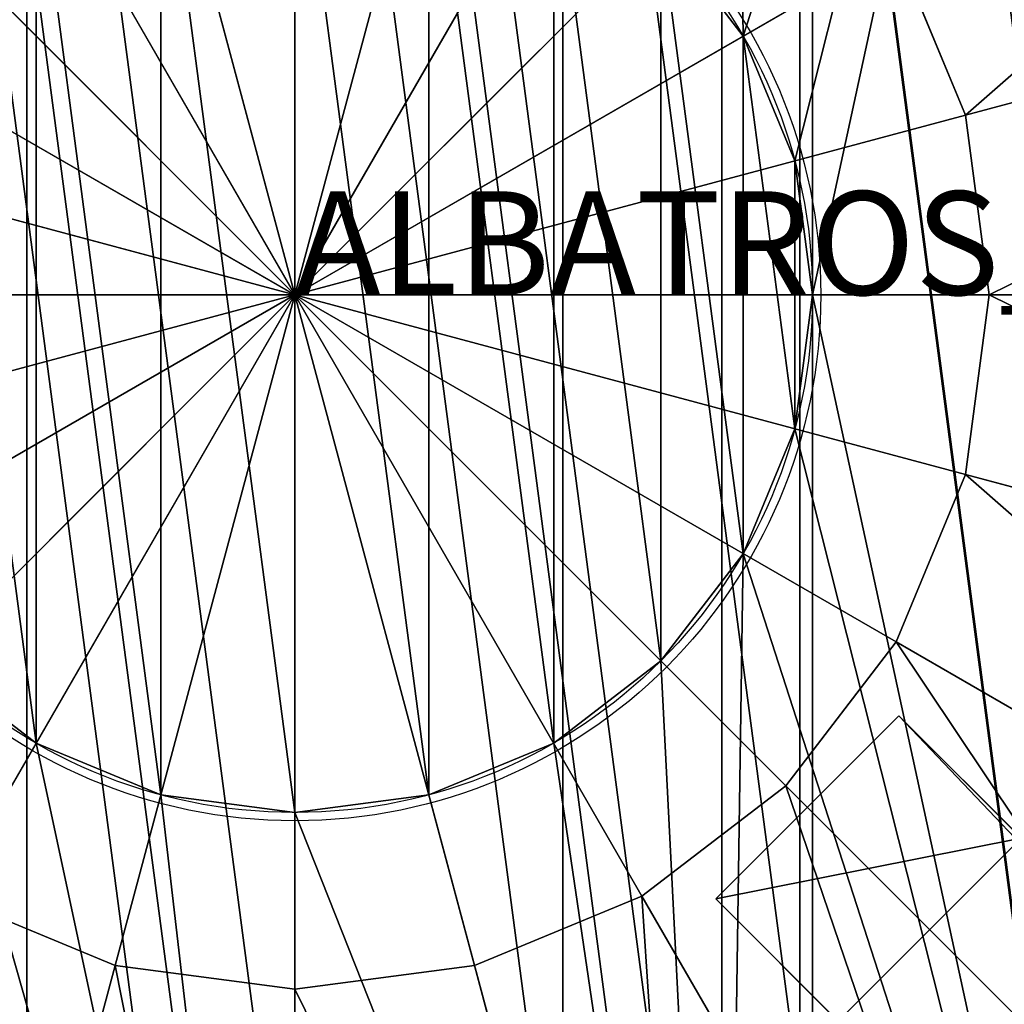
# Model space of a CAD drawing. Units: centimetres. Extents: x -275 to 275, y -275 to 275.
# Drawn here: x -3 to 7, y -7 to 3 of the extents above; entities that cross this region are included whole.
import ezdxf

# ---------------------------------------------------------------- set-up
doc = ezdxf.new("R2010")
doc.units = ezdxf.units.CM
doc.layers.get('0').update_dxf_attribs({"color": 144})

# ---------------------------------------------------------------- blocks, each defined once
blk = doc.blocks.new('Teller. May Parasols_ www.may-online.com')
for centre, radius in [((0, 0, 321.1819), 18.85), ((0, 0, 325.1819), 18.85), ((0, 0, 242), 10), ((0, 0, 242.5), 10)]:
    blk.add_circle(centre, radius)
mesh = blk.add_polyface()
corners = [(-18.2077, 4.8787, 321.1819), (-18.2077, -4.8787, 321.1819), (-18.85, 0, 321.1819), (-16.3246, -9.425, 321.1819), (-16.3246, 9.425, 321.1819), (-13.329, -13.329, 321.1819), (-13.329, 13.329, 321.1819), (-9.425, -16.3246, 321.1819), (-9.425, 16.3246, 321.1819), (-4.8787, -18.2077, 321.1819), (-4.8787, 18.2077, 321.1819), (0, -18.85, 321.1819), (0, 18.85, 321.1819), (4.8787, -18.2077, 321.1819), (4.8787, 18.2077, 321.1819), (9.425, -16.3246, 321.1819), (9.425, 16.3246, 321.1819), (13.329, -13.329, 321.1819), (13.329, 13.329, 321.1819), (16.3246, -9.425, 321.1819), (16.3246, 9.425, 321.1819), (18.2077, -4.8787, 321.1819), (18.2077, 4.8787, 321.1819), (18.85, 0, 321.1819)]
mesh.append_faces([[corners[k] for k in face] for face in [(0, 1, 2), (21, 22, 23)]], dxfattribs={"vtx0": -1})
mesh.append_faces([[corners[k] for k in face] for face in [(1, 0, 3), (3, 4, 5), (5, 6, 7), (7, 8, 9), (9, 10, 11), (11, 12, 13), (13, 14, 15), (15, 16, 17), (17, 18, 19), (19, 20, 21)]], dxfattribs={"vtx0": -1, "vtx1": -1})
mesh.append_faces([[corners[k] for k in face] for face in [(3, 0, 4), (5, 4, 6), (7, 6, 8), (9, 8, 10), (11, 10, 12), (13, 12, 14), (15, 14, 16), (17, 16, 18), (19, 18, 20), (21, 20, 22)]], dxfattribs={"vtx0": -1, "vtx2": -1})
mesh = blk.add_polyface()
corners = [(-18.2077, -4.8787, 325.1819), (-18.2077, 4.8787, 325.1819), (-18.85, 0, 325.1819), (-16.3246, -9.425, 325.1819), (-16.3246, 9.425, 325.1819), (-13.329, -13.329, 325.1819), (-13.329, 13.329, 325.1819), (-9.425, -16.3246, 325.1819), (-9.425, 16.3246, 325.1819), (-4.8787, -18.2077, 325.1819), (-4.8787, 18.2077, 325.1819), (0, -18.85, 325.1819), (0, 18.85, 325.1819), (4.8787, -18.2077, 325.1819), (4.8787, 18.2077, 325.1819), (9.425, -16.3246, 325.1819), (9.425, 16.3246, 325.1819), (13.329, -13.329, 325.1819), (13.329, 13.329, 325.1819), (16.3246, -9.425, 325.1819), (16.3246, 9.425, 325.1819), (18.2077, -4.8787, 325.1819), (18.2077, 4.8787, 325.1819), (18.85, 0, 325.1819)]
mesh.append_faces([[corners[k] for k in face] for face in [(0, 1, 2), (22, 21, 23)]], dxfattribs={"vtx0": -1})
mesh.append_faces([[corners[k] for k in face] for face in [(1, 3, 4), (4, 5, 6), (6, 7, 8), (8, 9, 10), (10, 11, 12), (12, 13, 14), (14, 15, 16), (16, 17, 18), (18, 19, 20), (20, 21, 22)]], dxfattribs={"vtx0": -1, "vtx1": -1})
mesh.append_faces([[corners[k] for k in face] for face in [(1, 0, 3), (4, 3, 5), (6, 5, 7), (8, 7, 9), (10, 9, 11), (12, 11, 13), (14, 13, 15), (16, 15, 17), (18, 17, 19), (20, 19, 21)]], dxfattribs={"vtx0": -1, "vtx2": -1})
mesh = blk.add_polyface()
corners = [(-9.6593, 2.5882, 242), (-9.6593, -2.5882, 242), (-10, 0, 242), (-8.6603, -5, 242), (-8.6603, 5, 242), (-7.0711, -7.0711, 242), (-7.0711, 7.0711, 242), (-5, -8.6603, 242), (-5, 8.6603, 242), (-2.5882, -9.6593, 242), (-2.5882, 9.6593, 242), (0, -10, 242), (0, 10, 242), (2.5882, -9.6593, 242), (2.5882, 9.6593, 242), (5, -8.6603, 242), (5, 8.6603, 242), (7.0711, -7.0711, 242), (7.0711, 7.0711, 242), (8.6603, -5, 242), (8.6603, 5, 242), (9.6593, -2.5882, 242), (9.6593, 2.5882, 242), (10, 0, 242)]
mesh.append_faces([[corners[k] for k in face] for face in [(0, 1, 2), (21, 22, 23)]], dxfattribs={"vtx0": -1})
mesh.append_faces([[corners[k] for k in face] for face in [(1, 0, 3), (3, 4, 5), (5, 6, 7), (7, 8, 9), (9, 10, 11), (11, 12, 13), (13, 14, 15), (15, 16, 17), (17, 18, 19), (19, 20, 21)]], dxfattribs={"vtx0": -1, "vtx1": -1})
mesh.append_faces([[corners[k] for k in face] for face in [(3, 0, 4), (5, 4, 6), (7, 6, 8), (9, 8, 10), (11, 10, 12), (13, 12, 14), (15, 14, 16), (17, 16, 18), (19, 18, 20), (21, 20, 22)]], dxfattribs={"vtx0": -1, "vtx2": -1})
mesh = blk.add_polyface()
corners = [(-9.6593, -2.5882, 242.5), (-9.6593, 2.5882, 242.5), (-10, 0, 242.5), (-8.6603, -5, 242.5), (-8.6603, 5, 242.5), (-7.0711, -7.0711, 242.5), (-7.0711, 7.0711, 242.5), (-5, -8.6603, 242.5), (-5, 8.6603, 242.5), (-2.5882, -9.6593, 242.5), (-2.5882, 9.6593, 242.5), (0, -10, 242.5), (0, 10, 242.5), (2.5882, -9.6593, 242.5), (2.5882, 9.6593, 242.5), (5, -8.6603, 242.5), (5, 8.6603, 242.5), (7.0711, -7.0711, 242.5), (7.0711, 7.0711, 242.5), (8.6603, -5, 242.5), (8.6603, 5, 242.5), (9.6593, -2.5882, 242.5), (9.6593, 2.5882, 242.5), (10, 0, 242.5)]
mesh.append_faces([[corners[k] for k in face] for face in [(0, 1, 2), (22, 21, 23)]], dxfattribs={"vtx0": -1})
mesh.append_faces([[corners[k] for k in face] for face in [(1, 3, 4), (4, 5, 6), (6, 7, 8), (8, 9, 10), (10, 11, 12), (12, 13, 14), (14, 15, 16), (16, 17, 18), (18, 19, 20), (20, 21, 22)]], dxfattribs={"vtx0": -1, "vtx1": -1})
mesh.append_faces([[corners[k] for k in face] for face in [(1, 0, 3), (4, 3, 5), (6, 5, 7), (8, 7, 9), (10, 9, 11), (12, 11, 13), (14, 13, 15), (16, 15, 17), (18, 17, 19), (20, 19, 21)]], dxfattribs={"vtx0": -1, "vtx2": -1})
blk = doc.blocks.new('Standrohr. May Parasols_ www.may-online.com')
for p, q in [((4.3301, 2.5), (4.3301, 2.5, 329.7)), ((4.3301, 2.5, 329.7), (4.3301, 2.5, 330.2)), ((4.8296, 1.2941), (4.8296, 1.2941, 329.7)), ((4.8296, 1.2941, 329.7), (4.8296, 1.2941, 330.2)), ((5, 0), (5, 0, 329.7)), ((5, 0, 329.7), (5, 0, 330.2)), ((4.8296, -1.2941), (4.8296, -1.2941, 329.7)), ((4.8296, -1.2941, 329.7), (4.8296, -1.2941, 330.2)), ((4.3301, -2.5), (4.3301, -2.5, 329.7)), ((4.3301, -2.5, 329.7), (4.3301, -2.5, 330.2)), ((3.5355, -3.5355), (3.5355, -3.5355, 329.7)), ((3.5355, -3.5355, 329.7), (3.5355, -3.5355, 330.2)), ((-2.5, -4.3301), (-2.5, -4.3301, 329.7)), ((-2.5, -4.3301, 329.7), (-2.5, -4.3301, 330.2)), ((2.5, -4.3301), (2.5, -4.3301, 329.7)), ((2.5, -4.3301, 329.7), (2.5, -4.3301, 330.2)), ((-1.2941, -4.8296), (-1.2941, -4.8296, 329.7)), ((-1.2941, -4.8296, 329.7), (-1.2941, -4.8296, 330.2)), ((1.2941, -4.8296), (1.2941, -4.8296, 329.7)), ((1.2941, -4.8296, 329.7), (1.2941, -4.8296, 330.2)), ((0, -5), (0, -5, 329.7)), ((0, -5, 329.7), (0, -5, 330.2))]:
    blk.add_line(p, q)
for centre, radius in [((0, 0, 329.7), 16), ((0, 0, 330.2), 16), ((0, 0), 5), ((0, 0, 329.7), 5), ((0, 0, 330.2), 5)]:
    blk.add_circle(centre, radius)
mesh = blk.add_polyface()
corners = [(-4.1411, 15.4548, 329.7), (-5, 0, 329.7), (-8, 13.8564, 329.7), (-4.8296, 1.2941, 329.7), (-4.3301, 2.5, 329.7), (-3.5355, 3.5355, 329.7), (0, 16, 329.7), (-2.5, 4.3301, 329.7), (-1.2941, 4.8296, 329.7), (0, 5, 329.7), (1.2941, 4.8296, 329.7), (4.1411, 15.4548, 329.7), (2.5, 4.3301, 329.7), (3.5355, 3.5355, 329.7), (4.3301, 2.5, 329.7), (8, 13.8564, 329.7), (4.8296, 1.2941, 329.7), (5, 0, 329.7), (8, -13.8564, 329.7), (11.3137, -11.3137, 329.7), (11.3137, 11.3137, 329.7), (13.8564, -8, 329.7), (13.8564, 8, 329.7), (15.4548, -4.1411, 329.7), (15.4548, 4.1411, 329.7), (16, 0, 329.7), (-15.4548, 4.1411, 329.7), (-15.4548, -4.1411, 329.7), (-16, 0, 329.7), (-13.8564, -8, 329.7), (-13.8564, 8, 329.7), (-11.3137, -11.3137, 329.7), (-11.3137, 11.3137, 329.7), (-8, -13.8564, 329.7), (-4.1411, -15.4548, 329.7), (-4.8296, -1.2941, 329.7), (-4.3301, -2.5, 329.7), (-3.5355, -3.5355, 329.7), (0, -16, 329.7), (-2.5, -4.3301, 329.7), (-1.2941, -4.8296, 329.7), (0, -5, 329.7), (4.1411, -15.4548, 329.7), (1.2941, -4.8296, 329.7), (2.5, -4.3301, 329.7), (3.5355, -3.5355, 329.7), (4.3301, -2.5, 329.7), (4.8296, -1.2941, 329.7)]
mesh.append_faces([[corners[k] for k in face] for face in [(23, 24, 25), (26, 27, 28)]], dxfattribs={"vtx0": -1})
mesh.append_faces([[corners[k] for k in face] for face in [(0, 1, 2), (1, 0, 3), (3, 0, 4), (4, 0, 5), (5, 6, 7), (7, 6, 8), (8, 6, 9), (9, 6, 10), (10, 11, 12), (12, 11, 13), (13, 11, 14), (14, 15, 16), (16, 15, 17), (18, 15, 19), (19, 20, 21), (21, 22, 23), (27, 26, 29), (29, 30, 31), (31, 32, 33), (33, 2, 34), (34, 37, 38), (38, 41, 42), (42, 46, 18)]], dxfattribs={"vtx0": -1, "vtx1": -1})
mesh.append_faces([[corners[k] for k in face] for face in [(17, 15, 18), (34, 2, 1)]], dxfattribs={"vtx0": -1, "vtx1": -1, "vtx2": -1})
mesh.append_faces([[corners[k] for k in face] for face in [(5, 0, 6), (10, 6, 11), (14, 11, 15), (19, 15, 20), (21, 20, 22), (23, 22, 24), (29, 26, 30), (31, 30, 32), (33, 32, 2), (34, 1, 35), (34, 35, 36), (34, 36, 37), (38, 37, 39), (38, 39, 40), (38, 40, 41), (42, 41, 43), (42, 43, 44), (42, 44, 45), (42, 45, 46), (18, 46, 47), (18, 47, 17)]], dxfattribs={"vtx0": -1, "vtx2": -1})
mesh = blk.add_polyface()
corners = [(-15.4548, -4.1411, 330.2), (-15.4548, 4.1411, 330.2), (-16, 0, 330.2), (-13.8564, -8, 330.2), (-13.8564, 8, 330.2), (-11.3137, -11.3137, 330.2), (-11.3137, 11.3137, 330.2), (-8, -13.8564, 330.2), (-8, 13.8564, 330.2), (-4.1411, -15.4548, 330.2), (-5, 0, 330.2), (-4.8296, -1.2941, 330.2), (-4.3301, -2.5, 330.2), (-3.5355, -3.5355, 330.2), (0, -16, 330.2), (-2.5, -4.3301, 330.2), (-1.2941, -4.8296, 330.2), (0, -5, 330.2), (4.1411, -15.4548, 330.2), (1.2941, -4.8296, 330.2), (2.5, -4.3301, 330.2), (3.5355, -3.5355, 330.2), (4.3301, -2.5, 330.2), (8, -13.8564, 330.2), (4.8296, -1.2941, 330.2), (5, 0, 330.2), (-4.1411, 15.4548, 330.2), (-4.8296, 1.2941, 330.2), (-4.3301, 2.5, 330.2), (-3.5355, 3.5355, 330.2), (0, 16, 330.2), (-2.5, 4.3301, 330.2), (-1.2941, 4.8296, 330.2), (0, 5, 330.2), (1.2941, 4.8296, 330.2), (4.1411, 15.4548, 330.2), (2.5, 4.3301, 330.2), (3.5355, 3.5355, 330.2), (4.3301, 2.5, 330.2), (8, 13.8564, 330.2), (4.8296, 1.2941, 330.2), (11.3137, -11.3137, 330.2), (11.3137, 11.3137, 330.2), (13.8564, -8, 330.2), (13.8564, 8, 330.2), (15.4548, -4.1411, 330.2), (15.4548, 4.1411, 330.2), (16, 0, 330.2)]
mesh.append_faces([[corners[k] for k in face] for face in [(0, 1, 2), (46, 45, 47)]], dxfattribs={"vtx0": -1})
mesh.append_faces([[corners[k] for k in face] for face in [(1, 3, 4), (4, 5, 6), (6, 7, 8), (10, 9, 11), (11, 9, 12), (12, 9, 13), (13, 14, 15), (15, 14, 16), (16, 14, 17), (17, 18, 19), (19, 18, 20), (20, 18, 21), (21, 18, 22), (22, 23, 24), (24, 23, 25), (26, 29, 30), (30, 34, 35), (35, 38, 39), (39, 41, 42), (42, 43, 44), (44, 45, 46)]], dxfattribs={"vtx0": -1, "vtx1": -1})
mesh.append_faces([[corners[k] for k in face] for face in [(8, 9, 10), (39, 25, 23)]], dxfattribs={"vtx0": -1, "vtx1": -1, "vtx2": -1})
mesh.append_faces([[corners[k] for k in face] for face in [(1, 0, 3), (4, 3, 5), (6, 5, 7), (8, 7, 9), (13, 9, 14), (17, 14, 18), (22, 18, 23), (10, 26, 8), (26, 10, 27), (26, 27, 28), (26, 28, 29), (30, 29, 31), (30, 31, 32), (30, 32, 33), (30, 33, 34), (35, 34, 36), (35, 36, 37), (35, 37, 38), (39, 38, 40), (39, 40, 25), (39, 23, 41), (42, 41, 43), (44, 43, 45)]], dxfattribs={"vtx0": -1, "vtx2": -1})
mesh = blk.add_polyface()
corners = [(-4.8296, 1.2941), (-4.8296, -1.2941), (-5, 0), (-4.3301, -2.5), (-4.3301, 2.5), (-3.5355, -3.5355), (-3.5355, 3.5355), (-2.5, -4.3301), (-2.5, 4.3301), (-1.2941, -4.8296), (-1.2941, 4.8296), (0, -5), (0, 5), (1.2941, -4.8296), (1.2941, 4.8296), (2.5, -4.3301), (2.5, 4.3301), (3.5355, -3.5355), (3.5355, 3.5355), (4.3301, -2.5), (4.3301, 2.5), (4.8296, -1.2941), (4.8296, 1.2941), (5, 0)]
mesh.append_faces([[corners[k] for k in face] for face in [(0, 1, 2), (21, 22, 23)]], dxfattribs={"vtx0": -1})
mesh.append_faces([[corners[k] for k in face] for face in [(1, 0, 3), (3, 4, 5), (5, 6, 7), (7, 8, 9), (9, 10, 11), (11, 12, 13), (13, 14, 15), (15, 16, 17), (17, 18, 19), (19, 20, 21)]], dxfattribs={"vtx0": -1, "vtx1": -1})
mesh.append_faces([[corners[k] for k in face] for face in [(3, 0, 4), (5, 4, 6), (7, 6, 8), (9, 8, 10), (11, 10, 12), (13, 12, 14), (15, 14, 16), (17, 16, 18), (19, 18, 20), (21, 20, 22)]], dxfattribs={"vtx0": -1, "vtx2": -1})
mesh = blk.add_polyface()
corners = [(-4.8296, -1.2941, 329.7), (-4.8296, 1.2941, 329.7), (-5, 0, 329.7), (-4.3301, -2.5, 329.7), (-4.3301, 2.5, 329.7), (-3.5355, -3.5355, 329.7), (-3.5355, 3.5355, 329.7), (-2.5, -4.3301, 329.7), (-2.5, 4.3301, 329.7), (-1.2941, -4.8296, 329.7), (-1.2941, 4.8296, 329.7), (0, -5, 329.7), (0, 5, 329.7), (1.2941, -4.8296, 329.7), (1.2941, 4.8296, 329.7), (2.5, -4.3301, 329.7), (2.5, 4.3301, 329.7), (3.5355, -3.5355, 329.7), (3.5355, 3.5355, 329.7), (4.3301, -2.5, 329.7), (4.3301, 2.5, 329.7), (4.8296, -1.2941, 329.7), (4.8296, 1.2941, 329.7), (5, 0, 329.7)]
mesh.append_faces([[corners[k] for k in face] for face in [(0, 1, 2), (22, 21, 23)]], dxfattribs={"vtx0": -1})
mesh.append_faces([[corners[k] for k in face] for face in [(1, 3, 4), (4, 5, 6), (6, 7, 8), (8, 9, 10), (10, 11, 12), (12, 13, 14), (14, 15, 16), (16, 17, 18), (18, 19, 20), (20, 21, 22)]], dxfattribs={"vtx0": -1, "vtx1": -1})
mesh.append_faces([[corners[k] for k in face] for face in [(1, 0, 3), (4, 3, 5), (6, 5, 7), (8, 7, 9), (10, 9, 11), (12, 11, 13), (14, 13, 15), (16, 15, 17), (18, 17, 19), (20, 19, 21)]], dxfattribs={"vtx0": -1, "vtx2": -1})
mesh = blk.add_polyface()
corners = [(3.5355, 3.5355), (4.3301, 2.5, 329.7), (4.3301, 2.5), (3.5355, 3.5355, 329.7)]
mesh.append_faces([[corners[k] for k in face] for face in [(0, 1, 2), (1, 0, 3)]], dxfattribs={"vtx0": -1})
mesh = blk.add_polyface()
corners = [(3.5355, 3.5355, 330.2), (4.3301, 2.5, 329.7), (4.3301, 2.5, 330.2), (3.5355, 3.5355, 329.7)]
mesh.append_faces([[corners[k] for k in face] for face in [(0, 1, 2), (1, 0, 3)]], dxfattribs={"vtx0": -1})
mesh = blk.add_polyface()
corners = [(4.3301, 2.5), (4.8296, 1.2941, 329.7), (4.8296, 1.2941), (4.3301, 2.5, 329.7)]
mesh.append_faces([[corners[k] for k in face] for face in [(0, 1, 2), (1, 0, 3)]], dxfattribs={"vtx0": -1})
mesh = blk.add_polyface()
corners = [(4.3301, 2.5, 330.2), (4.8296, 1.2941, 329.7), (4.8296, 1.2941, 330.2), (4.3301, 2.5, 329.7)]
mesh.append_faces([[corners[k] for k in face] for face in [(0, 1, 2), (1, 0, 3)]], dxfattribs={"vtx0": -1})
mesh = blk.add_polyface()
corners = [(4.8296, 1.2941), (5, 0, 329.7), (5, 0), (4.8296, 1.2941, 329.7)]
mesh.append_faces([[corners[k] for k in face] for face in [(0, 1, 2), (1, 0, 3)]], dxfattribs={"vtx0": -1})
mesh = blk.add_polyface()
corners = [(4.8296, 1.2941, 330.2), (5, 0, 329.7), (5, 0, 330.2), (4.8296, 1.2941, 329.7)]
mesh.append_faces([[corners[k] for k in face] for face in [(0, 1, 2), (1, 0, 3)]], dxfattribs={"vtx0": -1})
mesh = blk.add_polyface()
corners = [(5, 0), (4.8296, -1.2941, 329.7), (4.8296, -1.2941), (5, 0, 329.7)]
mesh.append_faces([[corners[k] for k in face] for face in [(0, 1, 2), (1, 0, 3)]], dxfattribs={"vtx0": -1})
mesh = blk.add_polyface()
corners = [(5, 0, 330.2), (4.8296, -1.2941, 329.7), (4.8296, -1.2941, 330.2), (5, 0, 329.7)]
mesh.append_faces([[corners[k] for k in face] for face in [(0, 1, 2), (1, 0, 3)]], dxfattribs={"vtx0": -1})
mesh = blk.add_polyface()
corners = [(4.8296, -1.2941), (4.3301, -2.5, 329.7), (4.3301, -2.5), (4.8296, -1.2941, 329.7)]
mesh.append_faces([[corners[k] for k in face] for face in [(0, 1, 2), (1, 0, 3)]], dxfattribs={"vtx0": -1})
mesh = blk.add_polyface()
corners = [(4.8296, -1.2941, 330.2), (4.3301, -2.5, 329.7), (4.3301, -2.5, 330.2), (4.8296, -1.2941, 329.7)]
mesh.append_faces([[corners[k] for k in face] for face in [(0, 1, 2), (1, 0, 3)]], dxfattribs={"vtx0": -1})
mesh = blk.add_polyface()
corners = [(4.3301, -2.5), (3.5355, -3.5355, 329.7), (3.5355, -3.5355), (4.3301, -2.5, 329.7)]
mesh.append_faces([[corners[k] for k in face] for face in [(0, 1, 2), (1, 0, 3)]], dxfattribs={"vtx0": -1})
mesh = blk.add_polyface()
corners = [(4.3301, -2.5, 330.2), (3.5355, -3.5355, 329.7), (3.5355, -3.5355, 330.2), (4.3301, -2.5, 329.7)]
mesh.append_faces([[corners[k] for k in face] for face in [(0, 1, 2), (1, 0, 3)]], dxfattribs={"vtx0": -1})
mesh = blk.add_polyface()
corners = [(-2.5, -4.3301, 329.7), (-3.5355, -3.5355), (-2.5, -4.3301), (-3.5355, -3.5355, 329.7)]
mesh.append_faces([[corners[k] for k in face] for face in [(0, 1, 2), (1, 0, 3)]], dxfattribs={"vtx0": -1})
mesh = blk.add_polyface()
corners = [(-3.5355, -3.5355, 330.2), (-2.5, -4.3301, 329.7), (-3.5355, -3.5355, 329.7), (-2.5, -4.3301, 330.2)]
mesh.append_faces([[corners[k] for k in face] for face in [(0, 1, 2), (1, 0, 3)]], dxfattribs={"vtx0": -1})
mesh = blk.add_polyface()
corners = [(3.5355, -3.5355, 329.7), (2.5, -4.3301), (3.5355, -3.5355), (2.5, -4.3301, 329.7)]
mesh.append_faces([[corners[k] for k in face] for face in [(0, 1, 2), (1, 0, 3)]], dxfattribs={"vtx0": -1})
mesh = blk.add_polyface()
corners = [(2.5, -4.3301, 330.2), (3.5355, -3.5355, 329.7), (2.5, -4.3301, 329.7), (3.5355, -3.5355, 330.2)]
mesh.append_faces([[corners[k] for k in face] for face in [(0, 1, 2), (1, 0, 3)]], dxfattribs={"vtx0": -1})
mesh = blk.add_polyface()
corners = [(-1.2941, -4.8296, 329.7), (-2.5, -4.3301), (-1.2941, -4.8296), (-2.5, -4.3301, 329.7)]
mesh.append_faces([[corners[k] for k in face] for face in [(0, 1, 2), (1, 0, 3)]], dxfattribs={"vtx0": -1})
mesh = blk.add_polyface()
corners = [(-2.5, -4.3301, 330.2), (-1.2941, -4.8296, 329.7), (-2.5, -4.3301, 329.7), (-1.2941, -4.8296, 330.2)]
mesh.append_faces([[corners[k] for k in face] for face in [(0, 1, 2), (1, 0, 3)]], dxfattribs={"vtx0": -1})
mesh = blk.add_polyface()
corners = [(2.5, -4.3301, 329.7), (1.2941, -4.8296), (2.5, -4.3301), (1.2941, -4.8296, 329.7)]
mesh.append_faces([[corners[k] for k in face] for face in [(0, 1, 2), (1, 0, 3)]], dxfattribs={"vtx0": -1})
mesh = blk.add_polyface()
corners = [(1.2941, -4.8296, 330.2), (2.5, -4.3301, 329.7), (1.2941, -4.8296, 329.7), (2.5, -4.3301, 330.2)]
mesh.append_faces([[corners[k] for k in face] for face in [(0, 1, 2), (1, 0, 3)]], dxfattribs={"vtx0": -1})
mesh = blk.add_polyface()
corners = [(0, -5, 329.7), (-1.2941, -4.8296), (0, -5), (-1.2941, -4.8296, 329.7)]
mesh.append_faces([[corners[k] for k in face] for face in [(0, 1, 2), (1, 0, 3)]], dxfattribs={"vtx0": -1})
mesh = blk.add_polyface()
corners = [(-1.2941, -4.8296, 330.2), (0, -5, 329.7), (-1.2941, -4.8296, 329.7), (0, -5, 330.2)]
mesh.append_faces([[corners[k] for k in face] for face in [(0, 1, 2), (1, 0, 3)]], dxfattribs={"vtx0": -1})
mesh = blk.add_polyface()
corners = [(1.2941, -4.8296, 329.7), (0, -5), (1.2941, -4.8296), (0, -5, 329.7)]
mesh.append_faces([[corners[k] for k in face] for face in [(0, 1, 2), (1, 0, 3)]], dxfattribs={"vtx0": -1})
mesh = blk.add_polyface()
corners = [(0, -5, 330.2), (1.2941, -4.8296, 329.7), (0, -5, 329.7), (1.2941, -4.8296, 330.2)]
mesh.append_faces([[corners[k] for k in face] for face in [(0, 1, 2), (1, 0, 3)]], dxfattribs={"vtx0": -1})
blk = doc.blocks.new('Abschluss. May Parasols_ www.may-online.com')
for p, q in [((0, 6.7056, 333.002), (0, 0, 334.018)), ((-1.7355, 6.4771, 333.002), (0, 0, 334.018)), ((1.7355, 6.4771, 333.002), (0, 0, 334.018)), ((-3.3528, 5.8072, 333.002), (0, 0, 334.018)), ((3.3528, 5.8072, 333.002), (0, 0, 334.018)), ((-4.7416, 4.7416, 333.002), (0, 0, 334.018)), ((4.7416, 4.7416, 333.002), (0, 0, 334.018)), ((14.7207, 3.9444, 331.097), (6.4771, 1.7355, 332.24)), ((-5.8072, 3.3528, 333.002), (0, 0, 334.018)), ((5.8072, 3.3528, 333.002), (0, 0, 334.018)), ((6.4771, 1.7355, 333.002), (5.8072, 3.3528, 333.002)), ((6.4771, 1.7355, 332.24), (5.8072, 3.3528, 332.24)), ((-6.4771, 1.7355, 333.002), (0, 0, 334.018)), ((6.4771, 1.7355, 333.002), (0, 0, 334.018)), ((6.7056, 0, 333.002), (6.4771, 1.7355, 333.002)), ((6.7056, 0, 332.24), (6.4771, 1.7355, 332.24)), ((6.4771, 1.7355, 332.24), (6.4771, 1.7355, 333.002)), ((0, 0, 334.018), (-6.7056, 0, 333.002)), ((-6.4771, -1.7355, 333.002), (0, 0, 334.018)), ((-5.8072, -3.3528, 333.002), (0, 0, 334.018)), ((-4.7416, -4.7416, 333.002), (0, 0, 334.018)), ((-3.3528, -5.8072, 333.002), (0, 0, 334.018)), ((-1.7355, -6.4771, 333.002), (0, 0, 334.018)), ((0, -6.7056, 333.002), (0, 0, 334.018)), ((1.7355, -6.4771, 333.002), (0, 0, 334.018)), ((3.3528, -5.8072, 333.002), (0, 0, 334.018)), ((4.7416, -4.7416, 333.002), (0, 0, 334.018)), ((5.8072, -3.3528, 333.002), (0, 0, 334.018)), ((6.4771, -1.7355, 333.002), (0, 0, 334.018)), ((6.7056, 0, 333.002), (0, 0, 334.018)), ((6.4771, -1.7355, 333.002), (6.7056, 0, 333.002)), ((6.4771, -1.7355, 332.24), (6.7056, 0, 332.24)), ((6.7056, 0, 332.24), (6.7056, 0, 333.002)), ((15.24, 0, 331.097), (6.7056, 0, 332.24)), ((5.8072, -3.3528, 333.002), (6.4771, -1.7355, 333.002)), ((5.8072, -3.3528, 332.24), (6.4771, -1.7355, 332.24)), ((6.4771, -1.7355, 332.24), (6.4771, -1.7355, 333.002)), ((14.7207, -3.9444, 331.097), (6.4771, -1.7355, 332.24)), ((4.7416, -4.7416, 333.002), (5.8072, -3.3528, 333.002)), ((4.7416, -4.7416, 332.24), (5.8072, -3.3528, 332.24)), ((5.8072, -3.3528, 332.24), (5.8072, -3.3528, 333.002)), ((13.1982, -7.62, 331.097), (5.8072, -3.3528, 332.24)), ((3.3528, -5.8072, 333.002), (4.7416, -4.7416, 333.002)), ((3.3528, -5.8072, 332.24), (4.7416, -4.7416, 332.24)), ((4.7416, -4.7416, 332.24), (4.7416, -4.7416, 333.002)), ((10.7763, -10.7763, 331.097), (4.7416, -4.7416, 332.24)), ((-3.3528, -5.8072, 333.002), (-1.7355, -6.4771, 333.002)), ((-3.3528, -5.8072, 332.24), (-1.7355, -6.4771, 332.24)), ((1.7355, -6.4771, 333.002), (3.3528, -5.8072, 333.002)), ((1.7355, -6.4771, 332.24), (3.3528, -5.8072, 332.24)), ((3.3528, -5.8072, 332.24), (3.3528, -5.8072, 333.002)), ((7.62, -13.1982, 331.097), (3.3528, -5.8072, 332.24)), ((-3.9444, -14.7207, 331.097), (-1.7355, -6.4771, 332.24)), ((-1.7355, -6.4771, 332.24), (-1.7355, -6.4771, 333.002)), ((-1.7355, -6.4771, 333.002), (0, -6.7056, 333.002)), ((-1.7355, -6.4771, 332.24), (0, -6.7056, 332.24)), ((0, -6.7056, 333.002), (1.7355, -6.4771, 333.002)), ((0, -6.7056, 332.24), (1.7355, -6.4771, 332.24)), ((1.7355, -6.4771, 332.24), (1.7355, -6.4771, 333.002)), ((3.9444, -14.7207, 331.097), (1.7355, -6.4771, 332.24)), ((0, -6.7056, 332.24), (0, -6.7056, 333.002)), ((0, -15.24, 331.097), (0, -6.7056, 332.24))]:
    blk.add_line(p, q)
blk.add_circle((0, 0, 329.7), 5.08)
mesh = blk.add_polyface()
corners = [(-15.388, 4.1232, 330.208), (-15.388, -4.1232, 330.208), (-15.9309, 0, 330.208), (-13.7965, -7.9654, 330.208), (-13.7965, 7.9654, 330.208), (-11.2648, -11.2648, 330.208), (-11.2648, 11.2648, 330.208), (-7.9654, -13.7965, 330.208), (-7.9654, 13.7965, 330.208), (-4.1232, -15.388, 330.208), (-4.1232, 15.388, 330.208), (0, -15.9309, 330.208), (0, 15.9309, 330.208), (4.1232, -15.388, 330.208), (4.1232, 15.388, 330.208), (7.9654, -13.7965, 330.208), (7.9654, 13.7965, 330.208), (11.2648, -11.2648, 330.208), (11.2648, 11.2648, 330.208), (13.7965, -7.9654, 330.208), (13.7965, 7.9654, 330.208), (15.388, -4.1232, 330.208), (15.388, 4.1232, 330.208), (15.9309, 0, 330.208)]
mesh.append_faces([[corners[k] for k in face] for face in [(0, 1, 2), (21, 22, 23)]], dxfattribs={"vtx0": -1})
mesh.append_faces([[corners[k] for k in face] for face in [(1, 0, 3), (3, 4, 5), (5, 6, 7), (7, 8, 9), (9, 10, 11), (11, 12, 13), (13, 14, 15), (15, 16, 17), (17, 18, 19), (19, 20, 21)]], dxfattribs={"vtx0": -1, "vtx1": -1})
mesh.append_faces([[corners[k] for k in face] for face in [(3, 0, 4), (5, 4, 6), (7, 6, 8), (9, 8, 10), (11, 10, 12), (13, 12, 14), (15, 14, 16), (17, 16, 18), (19, 18, 20), (21, 20, 22)]], dxfattribs={"vtx0": -1, "vtx2": -1})
mesh = blk.add_polyface()
corners = [(6.4771, 1.7355, 332.24), (13.1982, 7.62, 331.097), (5.8072, 3.3528, 332.24), (14.7207, 3.9444, 331.097)]
mesh.append_faces([[corners[k] for k in face] for face in [(0, 1, 2), (1, 0, 3)]], dxfattribs={"vtx0": -1})
mesh = blk.add_polyface()
corners = [(0, 6.7056, 333.002), (-1.7355, 6.4771, 333.002), (0, 0, 334.018)]
mesh.append_faces([[corners[k] for k in face] for face in [(0, 1, 2)]])
mesh = blk.add_polyface()
corners = [(1.7355, 6.4771, 333.002), (0, 6.7056, 333.002), (0, 0, 334.018)]
mesh.append_faces([[corners[k] for k in face] for face in [(0, 1, 2)]])
mesh = blk.add_polyface()
corners = [(0, 0, 334.018), (-1.7355, 6.4771, 333.002), (-3.3528, 5.8072, 333.002)]
mesh.append_faces([[corners[k] for k in face] for face in [(0, 1, 2)]])
mesh = blk.add_polyface()
corners = [(3.3528, 5.8072, 333.002), (1.7355, 6.4771, 333.002), (0, 0, 334.018)]
mesh.append_faces([[corners[k] for k in face] for face in [(0, 1, 2)]])
mesh = blk.add_polyface()
corners = [(0, 0, 334.018), (-3.3528, 5.8072, 333.002), (-4.7416, 4.7416, 333.002)]
mesh.append_faces([[corners[k] for k in face] for face in [(0, 1, 2)]])
mesh = blk.add_polyface()
corners = [(4.7416, 4.7416, 333.002), (3.3528, 5.8072, 333.002), (0, 0, 334.018)]
mesh.append_faces([[corners[k] for k in face] for face in [(0, 1, 2)]])
mesh = blk.add_polyface()
corners = [(0, 0, 334.018), (-4.7416, 4.7416, 333.002), (-5.8072, 3.3528, 333.002)]
mesh.append_faces([[corners[k] for k in face] for face in [(0, 1, 2)]])
mesh = blk.add_polyface()
corners = [(5.8072, 3.3528, 333.002), (4.7416, 4.7416, 333.002), (0, 0, 334.018)]
mesh.append_faces([[corners[k] for k in face] for face in [(0, 1, 2)]])
mesh = blk.add_polyface()
corners = [(6.7056, 0, 332.24), (14.7207, 3.9444, 331.097), (6.4771, 1.7355, 332.24), (15.24, 0, 331.097)]
mesh.append_faces([[corners[k] for k in face] for face in [(0, 1, 2), (1, 0, 3)]], dxfattribs={"vtx0": -1})
mesh = blk.add_polyface()
corners = [(0, 0, 334.018), (-5.8072, 3.3528, 333.002), (-6.4771, 1.7355, 333.002)]
mesh.append_faces([[corners[k] for k in face] for face in [(0, 1, 2)]])
mesh = blk.add_polyface()
corners = [(6.4771, 1.7355, 333.002), (5.8072, 3.3528, 333.002), (0, 0, 334.018)]
mesh.append_faces([[corners[k] for k in face] for face in [(0, 1, 2)]])
mesh = blk.add_polyface()
corners = [(5.8072, 3.3528, 332.24), (6.4771, 1.7355, 333.002), (6.4771, 1.7355, 332.24), (5.8072, 3.3528, 333.002)]
mesh.append_faces([[corners[k] for k in face] for face in [(0, 1, 2), (1, 0, 3)]], dxfattribs={"vtx0": -1})
mesh = blk.add_polyface()
corners = [(0, 0, 334.018), (-6.4771, 1.7355, 333.002), (-6.7056, 0, 333.002)]
mesh.append_faces([[corners[k] for k in face] for face in [(0, 1, 2)]])
mesh = blk.add_polyface()
corners = [(6.7056, 0, 333.002), (6.4771, 1.7355, 333.002), (0, 0, 334.018)]
mesh.append_faces([[corners[k] for k in face] for face in [(0, 1, 2)]])
mesh = blk.add_polyface()
corners = [(6.4771, 1.7355, 332.24), (6.7056, 0, 333.002), (6.7056, 0, 332.24), (6.4771, 1.7355, 333.002)]
mesh.append_faces([[corners[k] for k in face] for face in [(0, 1, 2), (1, 0, 3)]], dxfattribs={"vtx0": -1})
mesh = blk.add_polyface()
corners = [(0, 0, 334.018), (-6.7056, 0, 333.002), (-6.4771, -1.7355, 333.002)]
mesh.append_faces([[corners[k] for k in face] for face in [(0, 1, 2)]])
mesh = blk.add_polyface()
corners = [(0, 0, 334.018), (-6.4771, -1.7355, 333.002), (-5.8072, -3.3528, 333.002)]
mesh.append_faces([[corners[k] for k in face] for face in [(0, 1, 2)]])
mesh = blk.add_polyface()
corners = [(0, 0, 334.018), (-5.8072, -3.3528, 333.002), (-4.7416, -4.7416, 333.002)]
mesh.append_faces([[corners[k] for k in face] for face in [(0, 1, 2)]])
mesh = blk.add_polyface()
corners = [(0, 0, 334.018), (-4.7416, -4.7416, 333.002), (-3.3528, -5.8072, 333.002)]
mesh.append_faces([[corners[k] for k in face] for face in [(0, 1, 2)]])
mesh = blk.add_polyface()
corners = [(0, 0, 334.018), (-3.3528, -5.8072, 333.002), (-1.7355, -6.4771, 333.002)]
mesh.append_faces([[corners[k] for k in face] for face in [(0, 1, 2)]])
mesh = blk.add_polyface()
corners = [(0, 0, 334.018), (-1.7355, -6.4771, 333.002), (0, -6.7056, 333.002)]
mesh.append_faces([[corners[k] for k in face] for face in [(0, 1, 2)]])
mesh = blk.add_polyface()
corners = [(1.7355, -6.4771, 333.002), (0, 0, 334.018), (0, -6.7056, 333.002)]
mesh.append_faces([[corners[k] for k in face] for face in [(0, 1, 2)]])
mesh = blk.add_polyface()
corners = [(3.3528, -5.8072, 333.002), (0, 0, 334.018), (1.7355, -6.4771, 333.002)]
mesh.append_faces([[corners[k] for k in face] for face in [(0, 1, 2)]])
mesh = blk.add_polyface()
corners = [(4.7416, -4.7416, 333.002), (0, 0, 334.018), (3.3528, -5.8072, 333.002)]
mesh.append_faces([[corners[k] for k in face] for face in [(0, 1, 2)]])
mesh = blk.add_polyface()
corners = [(5.8072, -3.3528, 333.002), (0, 0, 334.018), (4.7416, -4.7416, 333.002)]
mesh.append_faces([[corners[k] for k in face] for face in [(0, 1, 2)]])
mesh = blk.add_polyface()
corners = [(6.4771, -1.7355, 333.002), (0, 0, 334.018), (5.8072, -3.3528, 333.002)]
mesh.append_faces([[corners[k] for k in face] for face in [(0, 1, 2)]])
mesh = blk.add_polyface()
corners = [(6.7056, 0, 333.002), (0, 0, 334.018), (6.4771, -1.7355, 333.002)]
mesh.append_faces([[corners[k] for k in face] for face in [(0, 1, 2)]])
mesh = blk.add_polyface()
corners = [(6.7056, 0, 332.24), (6.4771, -1.7355, 333.002), (6.4771, -1.7355, 332.24), (6.7056, 0, 333.002)]
mesh.append_faces([[corners[k] for k in face] for face in [(0, 1, 2), (1, 0, 3)]], dxfattribs={"vtx0": -1})
mesh = blk.add_polyface()
corners = [(14.7207, -3.9444, 331.097), (6.7056, 0, 332.24), (6.4771, -1.7355, 332.24), (15.24, 0, 331.097)]
mesh.append_faces([[corners[k] for k in face] for face in [(0, 1, 2), (1, 0, 3)]], dxfattribs={"vtx0": -1})
mesh = blk.add_polyface()
corners = [(6.4771, -1.7355, 332.24), (5.8072, -3.3528, 333.002), (5.8072, -3.3528, 332.24), (6.4771, -1.7355, 333.002)]
mesh.append_faces([[corners[k] for k in face] for face in [(0, 1, 2), (1, 0, 3)]], dxfattribs={"vtx0": -1})
mesh = blk.add_polyface()
corners = [(13.1982, -7.62, 331.097), (6.4771, -1.7355, 332.24), (5.8072, -3.3528, 332.24), (14.7207, -3.9444, 331.097)]
mesh.append_faces([[corners[k] for k in face] for face in [(0, 1, 2), (1, 0, 3)]], dxfattribs={"vtx0": -1})
mesh = blk.add_polyface()
corners = [(5.8072, -3.3528, 332.24), (4.7416, -4.7416, 333.002), (4.7416, -4.7416, 332.24), (5.8072, -3.3528, 333.002)]
mesh.append_faces([[corners[k] for k in face] for face in [(0, 1, 2), (1, 0, 3)]], dxfattribs={"vtx0": -1})
mesh = blk.add_polyface()
corners = [(10.7763, -10.7763, 331.097), (5.8072, -3.3528, 332.24), (4.7416, -4.7416, 332.24), (13.1982, -7.62, 331.097)]
mesh.append_faces([[corners[k] for k in face] for face in [(0, 1, 2), (1, 0, 3)]], dxfattribs={"vtx0": -1})
mesh = blk.add_polyface()
corners = [(4.7416, -4.7416, 333.002), (3.3528, -5.8072, 332.24), (4.7416, -4.7416, 332.24), (3.3528, -5.8072, 333.002)]
mesh.append_faces([[corners[k] for k in face] for face in [(0, 1, 2), (1, 0, 3)]], dxfattribs={"vtx0": -1})
mesh = blk.add_polyface()
corners = [(7.62, -13.1982, 331.097), (4.7416, -4.7416, 332.24), (3.3528, -5.8072, 332.24), (10.7763, -10.7763, 331.097)]
mesh.append_faces([[corners[k] for k in face] for face in [(0, 1, 2), (1, 0, 3)]], dxfattribs={"vtx0": -1})
mesh = blk.add_polyface()
corners = [(-3.9444, -14.7207, 331.097), (-3.3528, -5.8072, 332.24), (-7.62, -13.1982, 331.097), (-1.7355, -6.4771, 332.24)]
mesh.append_faces([[corners[k] for k in face] for face in [(0, 1, 2), (1, 0, 3)]], dxfattribs={"vtx0": -1})
mesh = blk.add_polyface()
corners = [(-1.7355, -6.4771, 333.002), (-3.3528, -5.8072, 332.24), (-1.7355, -6.4771, 332.24), (-3.3528, -5.8072, 333.002)]
mesh.append_faces([[corners[k] for k in face] for face in [(0, 1, 2), (1, 0, 3)]], dxfattribs={"vtx0": -1})
mesh = blk.add_polyface()
corners = [(3.3528, -5.8072, 333.002), (1.7355, -6.4771, 332.24), (3.3528, -5.8072, 332.24), (1.7355, -6.4771, 333.002)]
mesh.append_faces([[corners[k] for k in face] for face in [(0, 1, 2), (1, 0, 3)]], dxfattribs={"vtx0": -1})
mesh = blk.add_polyface()
corners = [(3.9444, -14.7207, 331.097), (3.3528, -5.8072, 332.24), (1.7355, -6.4771, 332.24), (7.62, -13.1982, 331.097)]
mesh.append_faces([[corners[k] for k in face] for face in [(0, 1, 2), (1, 0, 3)]], dxfattribs={"vtx0": -1})
mesh = blk.add_polyface()
corners = [(0, -15.24, 331.097), (-1.7355, -6.4771, 332.24), (-3.9444, -14.7207, 331.097), (0, -6.7056, 332.24)]
mesh.append_faces([[corners[k] for k in face] for face in [(0, 1, 2), (1, 0, 3)]], dxfattribs={"vtx0": -1})
mesh = blk.add_polyface()
corners = [(0, -6.7056, 333.002), (-1.7355, -6.4771, 332.24), (0, -6.7056, 332.24), (-1.7355, -6.4771, 333.002)]
mesh.append_faces([[corners[k] for k in face] for face in [(0, 1, 2), (1, 0, 3)]], dxfattribs={"vtx0": -1})
mesh = blk.add_polyface()
corners = [(1.7355, -6.4771, 333.002), (0, -6.7056, 332.24), (1.7355, -6.4771, 332.24), (0, -6.7056, 333.002)]
mesh.append_faces([[corners[k] for k in face] for face in [(0, 1, 2), (1, 0, 3)]], dxfattribs={"vtx0": -1})
mesh = blk.add_polyface()
corners = [(3.9444, -14.7207, 331.097), (0, -6.7056, 332.24), (0, -15.24, 331.097), (1.7355, -6.4771, 332.24)]
mesh.append_faces([[corners[k] for k in face] for face in [(0, 1, 2), (1, 0, 3)]], dxfattribs={"vtx0": -1})
blk = doc.blocks.new('Streben. May Parasols_ www.may-online.com')
for p, q in [((4.0659, -5.8336, 247), (5.8336, -4.0659, 247)), ((5.8336, -4.0659, 247), (7.0157, -5.2479, 243.3661)), ((5.8336, -4.0659, 247), (75.8487, -74.0809, 292.5502)), ((7.0157, -5.2479, 243.3661), (5.2479, -7.0157, 243.3661)), ((5.2479, -7.0157, 243.3661), (4.0659, -5.8336, 247)), ((4.0659, -5.8336, 247), (74.0809, -75.8487, 292.5502))]:
    blk.add_line(p, q)
mesh = blk.add_polyface()
corners = [(4.0659, -5.8336, 247), (7.0157, -5.2479, 243.3661), (5.2479, -7.0157, 243.3661), (5.8336, -4.0659, 247)]
mesh.append_faces([[corners[k] for k in face] for face in [(0, 1, 2), (1, 0, 3)]], dxfattribs={"vtx0": -1})
mesh = blk.add_polyface()
corners = [(74.0809, -75.8487, 292.5502), (5.8336, -4.0659, 247), (4.0659, -5.8336, 247), (75.8487, -74.0809, 292.5502)]
mesh.append_faces([[corners[k] for k in face] for face in [(0, 1, 2), (1, 0, 3)]], dxfattribs={"vtx0": -1})
mesh = blk.add_polyface()
corners = [(7.0157, -5.2479, 243.3661), (75.8487, -74.0809, 292.5502), (77.0307, -75.263, 288.9163), (5.8336, -4.0659, 247)]
mesh.append_faces([[corners[k] for k in face] for face in [(0, 1, 2), (1, 0, 3)]], dxfattribs={"vtx0": -1})
mesh = blk.add_polyface()
corners = [(7.0157, -5.2479, 243.3661), (75.263, -77.0307, 288.9163), (5.2479, -7.0157, 243.3661), (77.0307, -75.263, 288.9163)]
mesh.append_faces([[corners[k] for k in face] for face in [(0, 1, 2), (1, 0, 3)]], dxfattribs={"vtx0": -1})
mesh = blk.add_polyface()
corners = [(74.0809, -75.8487, 292.5502), (5.2479, -7.0157, 243.3661), (75.263, -77.0307, 288.9163), (4.0659, -5.8336, 247)]
mesh.append_faces([[corners[k] for k in face] for face in [(0, 1, 2), (1, 0, 3)]], dxfattribs={"vtx0": -1})
blk = doc.blocks.new('Membrane. May Parasols_ www.may-online.com')
blk.add_line((4.9497, -4.9497, 247), (74.9648, -74.9648, 292.5502))
blk = doc.blocks.new('ALBATROS_round_AG5500A')
at = {"color": 7}
for name in ['Streben. May Parasols_ www.may-online.com', 'Membrane. May Parasols_ www.may-online.com', 'Teller. May Parasols_ www.may-online.com', 'Abschluss. May Parasols_ www.may-online.com']:
    blk.add_blockref(name, (0, 0), dxfattribs=at)
at = {"color": 7, "zscale": 0.9984857662023016}
blk.add_blockref('Standrohr. May Parasols_ www.may-online.com', (0, 0), dxfattribs=at)

msp = doc.modelspace()

# ---------------------------------------------------------------- block references
ref = msp.add_blockref('ALBATROS_round_AG5500A', (0, 0))
ref.add_attrib('Skp_ComponentInstanceName', 'ALBATROS_round_AG5500A', (0, 0), dxfattribs={"height": 1})

doc.saveas('drawing.dxf')
